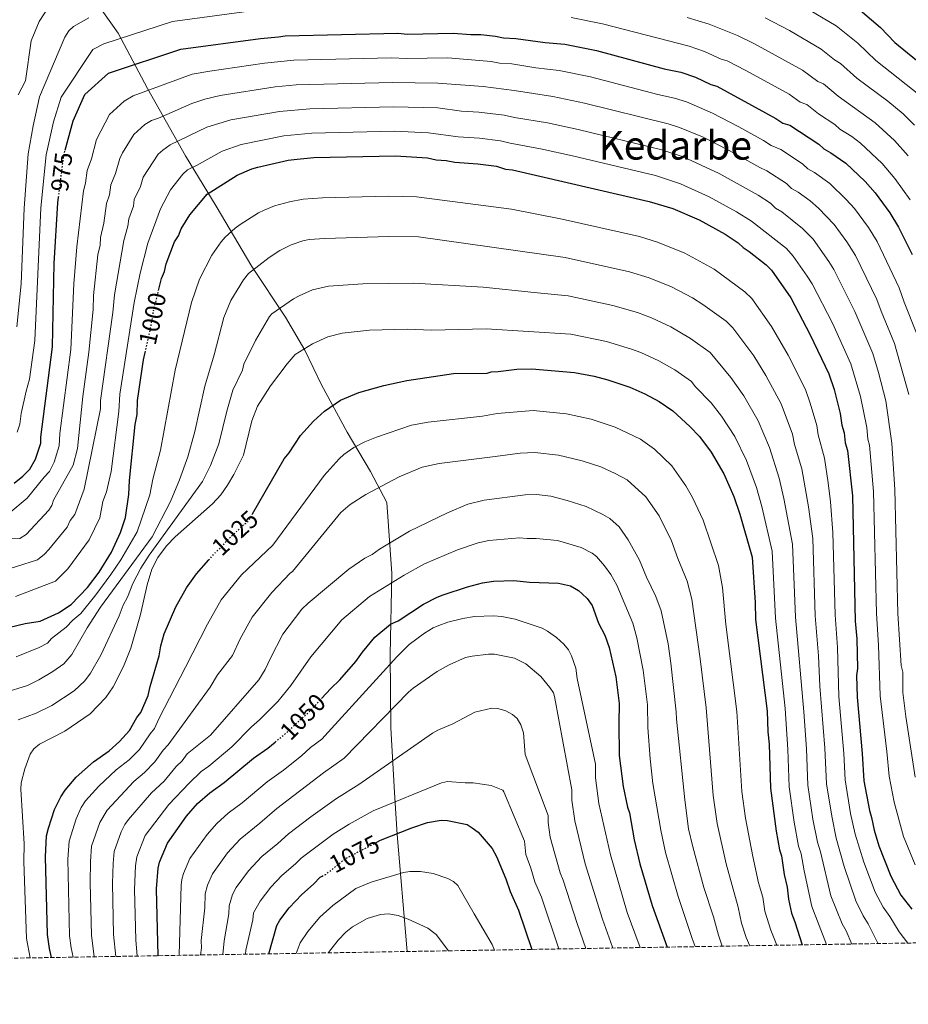
# Model space of a CAD drawing. Units: metres. Extents: x 613695 to 617129, y 4764078 to 4766448.
# Drawn here: x 614840 to 615199, y 4764078 to 4764475 of the extents above; entities that cross this region are included whole.
import ezdxf
from ezdxf.enums import TextEntityAlignment as Align

# ---------------------------------------------------------------- set-up
doc = ezdxf.new("R2010")
doc.units = ezdxf.units.M
doc.header["$MEASUREMENT"] = 0
doc.linetypes.add('DGN Style 3', pattern=[2.435891, 1.739922, -0.695969])
doc.linetypes.add('DGN Style 5', pattern=[1.217945, 0.521977, -0.695969])
for name, color, linetype, lineweight in [('Cota de curva de nivel directora', 7, 'Continuous', 0), ('Curva de nivel directora', 30, 'Continuous', 30), ('Curva de nivel directora no vista', 30, 'DGN Style 5', 30), ('Curva de nivel intermedia', 30, 'Continuous', 0), ('Límite de municipio', 7, 'Continuous', 0), ('Texto de Área (paraje) menor', 7, 'Continuous', 0), ('Zona arbolada', 92, 'DGN Style 3', 0)]:
    doc.layers.add(name, color=color, linetype=linetype, lineweight=lineweight)
doc.styles.add('Style-Arial', font='arial.ttf')

msp = doc.modelspace()

# ---------------------------------------------------------------- linework, layer by layer
at = {"layer": 'Curva de nivel directora', "color": 30, "linetype": 'Continuous', "lineweight": 30, "flags": 128}
for points, elevation in [([(615175.81, 4764482.13), (615187.6, 4764472.04), (615193.44, 4764465.97), (615210.92, 4764451.7)], 950), ([(614858.45, 4764422.54), (614861.71, 4764434.38), (614866.37, 4764444.98), (614875.97, 4764453.59), (614905.13, 4764463.36), (614937.22, 4764467.59), (614944.53, 4764468.22), (614947.31, 4764468.68), (614992.71, 4764469.71), (614996.7, 4764469.41), (615015.03, 4764469.82), (615022.21, 4764469.19), (615026.2, 4764469.28), (615032.19, 4764468.62), (615035.39, 4764467.9), (615040.39, 4764467.64), (615052.26, 4764465.93), (615060.16, 4764465.27), (615072.97, 4764462.78), (615100.24, 4764455.43), (615107.04, 4764453.99), (615112.98, 4764451.97), (615119.11, 4764449.09), (615121.52, 4764448.34), (615145.33, 4764435.34), (615148.16, 4764433.41), (615150.97, 4764432.68), (615162.7, 4764424.98), (615164.74, 4764423.03), (615167.56, 4764421.5), (615173.64, 4764417.25), (615181.38, 4764409.86), (615185.5, 4764405.26), (615191.43, 4764397.25), (615194.95, 4764391.44), (615200.38, 4764380.4)], 975), ([(614896.15, 4764365.91), (614897.33, 4764370.7), (614898.47, 4764373.51), (614899.19, 4764376.72), (614902.57, 4764385.56), (614904.11, 4764387.99), (614905.25, 4764390.81), (614908.7, 4764396.46), (614915.79, 4764404.84), (614927.87, 4764412.44), (614933.79, 4764414.97), (614936.19, 4764415.66), (614948.45, 4764418.49), (614952.03, 4764418.97), (614958.79, 4764419.52), (614991.85, 4764420.28), (615004.71, 4764419.47), (615008.22, 4764418.66), (615012.21, 4764418.35), (615015.82, 4764417.64), (615025, 4764417.05), (615032.59, 4764416.03), (615036.2, 4764414.91), (615039, 4764414.58), (615094.28, 4764401.89), (615103.84, 4764398.97), (615114.38, 4764394.38), (615124.87, 4764388.64), (615130.13, 4764385.18), (615132.17, 4764383.23), (615134.6, 4764381.69), (615141.43, 4764376.27), (615143.65, 4764374.09), (615151.36, 4764362.95), (615159.28, 4764347.98), (615166.81, 4764332.22), (615168.95, 4764325.89), (615171.31, 4764316.33), (615172.06, 4764311.61), (615172.93, 4764308.44), (615173.42, 4764304.47), (615174.29, 4764301.3), (615176.3, 4764283.02), (615177.45, 4764232.43), (615178.02, 4764225.27), (615178.29, 4764213.32), (615177.95, 4764210.53), (615178.15, 4764201.76), (615180.26, 4764179.1), (615180.92, 4764167.95), (615183.18, 4764156.05), (615184.04, 4764153.28), (615185.06, 4764148.06), (615186.98, 4764141.77), (615191.76, 4764129.54), (615195.86, 4764121.83), (615200.3, 4764116.16)], 1000), ([(614837.8, 4764288.21), (614841.31, 4764290.91), (614844.1, 4764293.77), (614846.39, 4764297.8), (614848.64, 4764304.23), (614848.53, 4764306.72), (614853.29, 4764343.22), (614853.93, 4764376.82), (614855.47, 4764401.35), (614855.74, 4764403.51)], 975), ([(614826.9, 4764227.84), (614842.33, 4764231.56), (614848.28, 4764232.49), (614855.78, 4764235.85), (614860.88, 4764239.16), (614867.5, 4764246.08), (614872.14, 4764252.17), (614877.14, 4764260.25), (614880.74, 4764268.2), (614882.71, 4764274.33), (614884.15, 4764283.6), (614884.35, 4764289.2), (614886.72, 4764311.88), (614887.43, 4764315.88), (614887.58, 4764321.55), (614890.11, 4764337.86), (614890.78, 4764340.94)], 1000), ([(614934, 4764275.73), (614946.84, 4764298), (614948.88, 4764300.44), (614953.5, 4764307.42), (614958.75, 4764313.22), (614963.14, 4764317.21), (614969.63, 4764321.69), (614977.01, 4764324.7), (614987.11, 4764327.62), (614996.33, 4764329.62), (615015.19, 4764332.43), (615028.81, 4764332.54), (615030.45, 4764333.13), (615033.26, 4764333.2), (615040.81, 4764334.17), (615046.78, 4764334.3), (615064.04, 4764332.8), (615071.96, 4764331.29), (615077.57, 4764329.82), (615086.4, 4764326.84), (615092.44, 4764324.18), (615098.28, 4764321.09), (615103.79, 4764317.4), (615110.67, 4764311.05), (615114.54, 4764307), (615119.29, 4764300.66), (615124.34, 4764291.95), (615128.36, 4764282.75), (615130.79, 4764275.64), (615135.79, 4764258.22), (615137, 4764239.92), (615137.16, 4764233.15), (615141.92, 4764196.1), (615142.18, 4764187.83), (615142.69, 4764182.86), (615143.22, 4764165.04), (615145.49, 4764147.66), (615146.85, 4764140.12), (615147.7, 4764137.77), (615148.67, 4764130.2), (615149.99, 4764125.05), (615150.49, 4764120.28), (615151.75, 4764114.64), (615153.09, 4764111.17), (615156.06, 4764101.82)], 1025), ([(614852.95, 4764096.7), (614852.07, 4764100.32), (614851.23, 4764105.97), (614850.42, 4764137.34), (614850.88, 4764145.81), (614851.63, 4764148.94), (614854.14, 4764156.47), (614856.67, 4764161.58), (614858.42, 4764164.27), (614862.8, 4764169.47), (614869.88, 4764175.64), (614876.15, 4764180.17), (614880.41, 4764183.82), (614884.33, 4764188.33), (614887.4, 4764193.58), (614888.92, 4764195.56), (614891.98, 4764202.45), (614892.69, 4764206.05), (614896.39, 4764218.49), (614897.1, 4764222.49), (614898.45, 4764227.32), (614903.12, 4764238.17), (614907.45, 4764245.97), (614911.47, 4764251.54), (614916.39, 4764257.14)], 1025), ([(614961.87, 4764201.2), (614965.64, 4764205.32), (614969.33, 4764208.76), (614975.81, 4764216.2), (614978.45, 4764219.96), (614983.49, 4764226.05), (614989.77, 4764231.27), (614992.89, 4764232.63), (615003.12, 4764239.25), (615008.63, 4764242.17), (615010.98, 4764243.04), (615020.9, 4764246.33), (615026.89, 4764247.86), (615031.3, 4764248.56), (615039.56, 4764248.85), (615045.95, 4764248.2), (615057.61, 4764247.85), (615062.49, 4764246.69), (615065.64, 4764244.83), (615067.18, 4764243.51), (615069.22, 4764241.56), (615071.27, 4764238.82), (615073.83, 4764231.7), (615076.27, 4764226.74), (615078.04, 4764221.84), (615080.7, 4764209.94), (615082.14, 4764199.22), (615081.92, 4764191.24), (615082.17, 4764178.27), (615083.7, 4764165.78), (615085.48, 4764157.45), (615086.33, 4764155.08), (615088.21, 4764144.21), (615090.46, 4764134.48), (615095.39, 4764117.69), (615101.44, 4764100.9)], 1050), ([(614895.97, 4764097.43), (614895.35, 4764124.42), (614895.96, 4764132.8), (614896.44, 4764135.25), (614899.71, 4764142.85), (614907.43, 4764153.78), (614911.86, 4764158.85), (614916.78, 4764163.16), (614922.67, 4764167.28), (614934.4, 4764177.11), (614940.28, 4764181.23), (614943.27, 4764183.67)], 1050), ([(614983.96, 4764143.07), (614985.76, 4764144.01), (614998.4, 4764149.08), (615004.71, 4764151.21), (615010.28, 4764152.14), (615012.78, 4764151.96), (615020.68, 4764150.39), (615022.81, 4764149.07), (615025.14, 4764147.3), (615030.87, 4764140.66), (615032.54, 4764137.5), (615036.33, 4764128.43), (615038.03, 4764123.3), (615041.4, 4764115.79), (615046.81, 4764099.97)], 1075), ([(614940.61, 4764098.18), (614943.91, 4764109.58), (614945.08, 4764111.78), (614948.85, 4764116.79), (614953.98, 4764122.16), (614958.67, 4764126.26), (614961.39, 4764129.11), (614962.19, 4764129.52)], 1075)]:
    msp.add_lwpolyline(points, dxfattribs=dict(at, elevation=elevation))
at = {"layer": 'Curva de nivel directora no vista', "color": 30, "linetype": 'DGN Style 5', "lineweight": 30, "flags": 128}
for points, elevation in [([(614855.74, 4764403.51), (614857.83, 4764420.29), (614858.45, 4764422.54)], 975), ([(614890.78, 4764340.94), (614893.72, 4764354.68), (614894.05, 4764357.47), (614896.15, 4764365.91)], 1000), ([(614916.39, 4764257.14), (614918.96, 4764260.05), (614922.08, 4764262.91), (614923.59, 4764264.9), (614930.65, 4764271.48), (614932.18, 4764272.56), (614934, 4764275.73)], 1025), ([(614943.27, 4764183.67), (614948.82, 4764188.21), (614952.39, 4764191.87), (614957.05, 4764195.93), (614961.87, 4764201.2)], 1050), ([(614962.19, 4764129.52), (614963.62, 4764130.25), (614971.67, 4764136.7), (614983.96, 4764143.07)], 1075)]:
    msp.add_lwpolyline(points, dxfattribs=dict(at, elevation=elevation))
at = {"layer": 'Curva de nivel intermedia', "color": 30, "linetype": 'Continuous', "lineweight": 0, "flags": 128}
for points, elevation in [([(614950.83, 4764503.83), (614942.63, 4764503.23), (614898.89, 4764497.64), (614862.73, 4764486.76), (614851.96, 4764480.63), (614847.95, 4764474.47), (614844.72, 4764466.61), (614842.41, 4764450.53), (614839.5, 4764444.86)], 960), ([(614935.7, 4764479.03), (614901.78, 4764474.42)], 970), ([(615203.82, 4764444.47), (615185.78, 4764458.76), (615178.44, 4764465.73), (615169.72, 4764472.77), (615156.27, 4764480.69)], 955), ([(614867.93, 4764475.97), (614861.78, 4764472.42), (614859.96, 4764470.68), (614858.32, 4764468.17), (614848.04, 4764444.13), (614845.53, 4764432.33), (614843.54, 4764421.09)], 965), ([(615199.57, 4764402.56), (615193.47, 4764411.1), (615188.25, 4764417.16), (615179.53, 4764425.41), (615175.99, 4764428.06), (615171.25, 4764430.98), (615169.24, 4764432.86), (615162.66, 4764437.24), (615157.84, 4764440.94), (615155.21, 4764441.85), (615150.74, 4764445.1), (615133.29, 4764454.68), (615125.73, 4764458.55), (615123.34, 4764459.33), (615116.57, 4764462.35), (615110.32, 4764464.48), (615075.36, 4764473.58), (615062.68, 4764476.14)], 970), ([(615198.86, 4764420.25), (615193.22, 4764426.51), (615185.43, 4764433.58), (615170.47, 4764444.35), (615164.56, 4764449.31), (615162.26, 4764450.3), (615156.16, 4764454.87), (615136.69, 4764465.51), (615129.94, 4764468.76), (615118.51, 4764473.38), (615109.54, 4764476.13)], 965), ([(615201.35, 4764432.66), (615196.73, 4764437.23), (615190.58, 4764442.34), (615178.12, 4764451.55), (615171.5, 4764457.53), (615169.01, 4764458.96), (615163.67, 4764463.27), (615150.88, 4764470.81), (615141, 4764475.93)], 960), ([(614901.78, 4764474.42), (614873.99, 4764465.42), (614869.54, 4764463.13), (614856.78, 4764443.91), (614853.74, 4764433.96), (614850.69, 4764420.69), (614848.57, 4764399.22), (614846.1, 4764345.71), (614844.06, 4764330.12), (614842.63, 4764325.33), (614840.61, 4764316.26), (614840.11, 4764311.91), (614839.03, 4764308.68)], 970), ([(615202.14, 4764348.64), (615197.12, 4764361.14), (615195.19, 4764366.98), (615186.23, 4764385.74), (615182.73, 4764391.39), (615177.13, 4764399.03), (615173.83, 4764402.7), (615167.19, 4764409.06), (615160.97, 4764413.54), (615158.22, 4764415.07), (615156.19, 4764417.02), (615147.42, 4764422.77), (615143.5, 4764424.46), (615140.45, 4764426.43), (615130.36, 4764431.94), (615119.74, 4764437.51), (615109.24, 4764442.01), (615104.49, 4764443.57), (615097.74, 4764445.02), (615070.56, 4764452.13), (615057.88, 4764454.69), (615048.51, 4764455.76), (615038.83, 4764457.32), (615033.81, 4764457.66), (615030.43, 4764458.34), (615012.96, 4764459.75), (614996.23, 4764459.55), (614990.2, 4764459.77), (614950.75, 4764458.82), (614938.96, 4764457.65), (614916.81, 4764454.46)], 980), ([(614916.81, 4764454.46), (614909.68, 4764453.17), (614885.83, 4764444.48), (614882.2, 4764442.29), (614876.25, 4764436.95), (614871.11, 4764426.79), (614868.99, 4764419.11), (614867.31, 4764414.39), (614866.66, 4764409.16), (614865.88, 4764406.13), (614863.11, 4764383.58), (614861.96, 4764368.56), (614860.66, 4764342.15), (614856.26, 4764308.18), (614855.99, 4764303.21), (614854.04, 4764296.58), (614852.15, 4764292.85), (614849.92, 4764290.57), (614843.12, 4764282.08), (614835.67, 4764275.95)], 980), ([(615199.06, 4764323.88), (615193.31, 4764344.54), (615187.84, 4764357.5), (615186.21, 4764362.23), (615177.51, 4764380.04), (615174.02, 4764385.52), (615168.92, 4764392.54), (615162.56, 4764399.14), (615159.22, 4764402.04), (615154.38, 4764405.58), (615151.71, 4764407.11), (615149.67, 4764409.06), (615141.78, 4764414.24), (615138.85, 4764415.5), (615126.56, 4764422.44), (615115.76, 4764427.87), (615106.46, 4764431.65), (615101.94, 4764433.15), (615068.15, 4764441.48), (615055.35, 4764444.15), (615039.74, 4764446.65), (615027.21, 4764448.22), (615008.9, 4764449.64), (614990.61, 4764449.9), (614951.69, 4764448.91), (614943.21, 4764448.08), (614921.05, 4764444.59), (614914.77, 4764443.07), (614909.53, 4764441.42), (614896.16, 4764435.52), (614893.32, 4764434.57), (614890.6, 4764432.93), (614886.14, 4764428.92), (614881.57, 4764421.47), (614880.51, 4764419.21), (614878.8, 4764413.08), (614876.8, 4764408.5), (614876.31, 4764404.57), (614875.05, 4764400.99), (614873.99, 4764393.07), (614872.69, 4764387.26), (614872.5, 4764384.26)], 985), ([(615201.69, 4764169.44), (615197.88, 4764193.99), (615196.67, 4764203.65), (615196.65, 4764211.83), (615196.03, 4764214.61), (615194.6, 4764235.53), (615193.45, 4764285.55), (615192.23, 4764304.26), (615189.81, 4764321.37), (615186.85, 4764332.78), (615184.47, 4764340.43), (615177.23, 4764357.48), (615168.8, 4764374.34), (615166.77, 4764377.61), (615160.39, 4764386.56), (615156.16, 4764390.98), (615147.78, 4764397.61), (615145.2, 4764399.15), (615143.16, 4764401.1), (615138.23, 4764404.33), (615122.5, 4764413.09), (615107.91, 4764419.82), (615099.39, 4764422.73), (615065.53, 4764430.89), (615053.15, 4764433.55), (615039.86, 4764435.72), (615035.62, 4764436.69), (615025.46, 4764437.93), (615018.38, 4764438.26), (615008.83, 4764439.61), (614991.02, 4764440.03), (614957.19, 4764439.25), (614944.91, 4764438.21), (614925.3, 4764434.72), (614915.64, 4764431.76), (614900.81, 4764424.66), (614897.85, 4764422.59), (614896.02, 4764420.89), (614889.91, 4764411.63), (614888.89, 4764407.92), (614886.28, 4764402.6), (614885.95, 4764399.98), (614884.1, 4764394.85), (614883.73, 4764391.88), (614882.12, 4764386.14), (614878.32, 4764364.22), (614877.68, 4764357.09), (614872.73, 4764321.57), (614872.64, 4764318.17), (614866.05, 4764285.79), (614862.27, 4764275.51), (614860.43, 4764273.06)], 990), ([(614838.33, 4764242.37), (614854.46, 4764248.56), (614859.54, 4764253.55), (614868.17, 4764265.29), (614872.4, 4764274.2), (614873.69, 4764280.71), (614875.1, 4764284.69), (614876.97, 4764292.91), (614880.04, 4764317.02), (614880.51, 4764324.04), (614886.32, 4764361.1), (614888.72, 4764372.92), (614891.84, 4764384.99), (614896.94, 4764398.89), (614901, 4764406.49), (614905.91, 4764412.86), (614907.83, 4764414.59), (614911.42, 4764416.29), (614921.75, 4764422.1), (614929.54, 4764424.84), (614946.7, 4764428.35), (614957.99, 4764429.39), (614991.44, 4764430.15), (615005.11, 4764429.5), (615017.1, 4764427.95), (615025.73, 4764427.44), (615034.15, 4764426.35), (615038.03, 4764425.32), (615050.95, 4764422.95), (615063.23, 4764420.22), (615096.84, 4764412.31), (615106.9, 4764408.99), (615118.44, 4764403.74), (615129.53, 4764397.6), (615135.55, 4764393.85), (615149.72, 4764382.79), (615152.33, 4764379.76), (615158.08, 4764371.75), (615160.08, 4764368.64), (615168.25, 4764352.73), (615175.64, 4764336.32), (615179.53, 4764323.1), (615182.12, 4764310.65), (615182.55, 4764305.97), (615183.25, 4764303.43), (615184.85, 4764284.73), (615185.99, 4764235.53), (615186.82, 4764222.81), (615187.45, 4764202.33), (615190.21, 4764179.84), (615191.1, 4764169.86), (615193.12, 4764159.43), (615196.93, 4764145.5), (615201.63, 4764134.12)], 995), ([(614843.54, 4764421.09), (614841.83, 4764399.15), (614840.65, 4764368.57), (614838.96, 4764351.21)], 965), ([(614838.66, 4764218.04), (614847.9, 4764221.82), (614851.34, 4764223.56), (614852.93, 4764225.49), (614858.84, 4764230.04), (614861.52, 4764232.8), (614864.76, 4764235.5), (614870.86, 4764243.11), (614876.81, 4764251.24), (614880.84, 4764257.26), (614887.49, 4764268.54), (614892.58, 4764283.41), (614893.87, 4764289.75), (614896.95, 4764301.46), (614902.81, 4764333.81), (614909.46, 4764361.09), (614912.71, 4764370.49), (614917.62, 4764380.1), (614921.36, 4764385.55), (614923.05, 4764387.38), (614927.05, 4764391.09), (614929.09, 4764392.54), (614936.51, 4764397.25), (614938.75, 4764398.35), (614942.93, 4764400.02), (614948.96, 4764401.68), (614954.45, 4764402.73), (614962.28, 4764403.26), (614988.94, 4764403.93), (615000.24, 4764403.67), (615038.58, 4764398.67), (615059.15, 4764394.74), (615090.3, 4764387.65), (615097.64, 4764385.45), (615108.61, 4764380.96), (615120.53, 4764374.46), (615132.9, 4764365.33), (615135.63, 4764362.68), (615143.62, 4764351.43), (615150.33, 4764339.79), (615157.3, 4764325.9), (615159.26, 4764320.41), (615161.92, 4764311.45), (615162.52, 4764307.68), (615164.97, 4764298.21), (615166.46, 4764288.22), (615167.47, 4764280.58), (615168.42, 4764268.17), (615169.34, 4764235.05), (615170.27, 4764221.87), (615170.83, 4764202.11), (615172.76, 4764179.06), (615173.3, 4764168.36), (615175.58, 4764154.87), (615177.42, 4764146.47), (615180.89, 4764135.25), (615185.53, 4764123.14), (615188.74, 4764117.07), (615191.46, 4764113.25), (615195.19, 4764107.07), (615198.64, 4764102.54)], 1005), ([(614833.64, 4764203.57), (614843.14, 4764206.48), (614847.77, 4764208.77), (614853.47, 4764212.09), (614857.88, 4764215.18), (614861.07, 4764219.06), (614867.26, 4764229.76), (614872.74, 4764238.12), (614893.48, 4764266.5), (614900.92, 4764280.72), (614904.61, 4764289.47), (614907.98, 4764298.81), (614910.74, 4764309.04), (614914.8, 4764327.36), (614918.55, 4764340), (614922.46, 4764355.01), (614925.34, 4764361.93), (614930.45, 4764370.16), (614932.39, 4764372.74), (614940.83, 4764379.29), (614945.14, 4764382.06), (614949.68, 4764384.39), (614954.42, 4764386.01), (614956.87, 4764386.49), (614963.28, 4764386.94), (614989.11, 4764387.66), (615001.15, 4764387.53), (615060.3, 4764379.26), (615086.32, 4764373.4), (615094.28, 4764370.99), (615103.19, 4764367.36), (615111.75, 4764362.95), (615115.94, 4764360.31), (615125.28, 4764353.58), (615128.06, 4764350.87), (615136.49, 4764339.54), (615141.38, 4764331.59), (615147.55, 4764320.18), (615152.12, 4764307.92), (615152.97, 4764303.75), (615155.92, 4764293.88), (615158.57, 4764278.66), (615160.26, 4764265.82), (615161.29, 4764234.58), (615162.64, 4764218.48), (615163.19, 4764206.17), (615165.13, 4764181.25), (615165.84, 4764166.79), (615167.97, 4764153.69), (615169.78, 4764144.88), (615172.99, 4764133.38), (615177.7, 4764119.55), (615180.58, 4764113.52), (615182.62, 4764110.35), (615186.61, 4764102.51), (615186.72, 4764102.33)], 1010), ([(614872.5, 4764384.26), (614871.66, 4764380.36), (614869.88, 4764363.92), (614869.66, 4764358.3), (614868.02, 4764341.07), (614865.51, 4764323.07), (614863.34, 4764302.2), (614861.68, 4764295.36), (614853.69, 4764281.27), (614853.03, 4764279.17), (614851.84, 4764277.28), (614842.66, 4764267.47), (614840.14, 4764265.81), (614805.25, 4764264.91)], 985), ([(614839.47, 4764192.61), (614846.72, 4764195.31), (614853.03, 4764198.44), (614862.02, 4764204.29), (614866.38, 4764208.4), (614868.63, 4764211.51), (614872.81, 4764218.79), (614880.2, 4764234.67), (614881.77, 4764238.86), (614883.52, 4764242.1), (614885.8, 4764247.69), (614888.99, 4764253.88), (614892.33, 4764259.15), (614913.8, 4764288.82), (614917.09, 4764295.31), (614920.44, 4764303.97), (614923.65, 4764317.25), (614926.13, 4764325.67), (614929.96, 4764333.71), (614930.59, 4764336.13), (614935.25, 4764345.67), (614940.91, 4764355.36), (614941.87, 4764356.44), (614950.63, 4764362.49), (614952.87, 4764363.72), (614958.29, 4764366.18), (614964.8, 4764367.68), (614978.54, 4764368.59), (614999.02, 4764368.9), (615027.16, 4764367.24), (615047.85, 4764365.14), (615061.46, 4764363.78), (615079.53, 4764359.85), (615089.5, 4764357), (615095.21, 4764354.89), (615103, 4764351.26), (615110.96, 4764346.55), (615118.85, 4764340.95), (615127.23, 4764330.85), (615132.44, 4764323.39), (615138.3, 4764313.28), (615142.82, 4764302.59), (615146.73, 4764290.17), (615148.63, 4764281.93), (615152.06, 4764263.49), (615153.25, 4764234.1), (615156.61, 4764195.87), (615157.69, 4764180.95), (615158.3, 4764166.2), (615160.37, 4764152.52), (615162.14, 4764143.3), (615163.41, 4764139.37), (615167.6, 4764121.55), (615172.17, 4764110.36), (615173.79, 4764107.44), (615176.06, 4764102.15)], 1015), ([(614844.23, 4764096.56), (614842.75, 4764104.38), (614841.69, 4764135.39), (614841.88, 4764142.62), (614840.48, 4764164.7), (614840.6, 4764167.18), (614842.09, 4764172.81), (614844.34, 4764178.84), (614845.73, 4764180.91), (614848.03, 4764182.85), (614858.28, 4764188.12), (614868.52, 4764195.06), (614874.88, 4764201.62), (614877.79, 4764205.9), (614882.03, 4764214.2), (614884.91, 4764221.61), (614888.78, 4764235.15), (614891.5, 4764247.16), (614893.45, 4764253.48), (614895.79, 4764258.09), (614899.34, 4764262.89), (614902.81, 4764266.47), (614917.97, 4764279.76), (614921.3, 4764283.47), (614924.02, 4764287.31), (614926.52, 4764291.64), (614930.36, 4764299.46), (614933.72, 4764313.29), (614936.04, 4764319.19), (614941.37, 4764327.42), (614948.04, 4764336.32), (614951.34, 4764340.13), (614958.32, 4764344.33), (614964.54, 4764347.16), (614970.24, 4764348.69), (614981.31, 4764349.9), (614996.45, 4764350.28), (615006.32, 4764349.91), (615028.42, 4764350.41), (615062.61, 4764348.3), (615076.95, 4764345.27), (615087.1, 4764342.23), (615090.81, 4764340.86), (615098.15, 4764337.5), (615104.65, 4764333.91), (615111.32, 4764329.17), (615112.82, 4764327.17), (615119.28, 4764320.55), (615123.49, 4764315.2), (615128.79, 4764306.97), (615133.54, 4764297.28), (615137.55, 4764286.46), (615139.71, 4764278.78), (615143.95, 4764260.68), (615145.2, 4764233.62), (615149.17, 4764197.24), (615150.24, 4764180.66), (615150.76, 4764165.62), (615152.76, 4764151.34), (615154.5, 4764141.71), (615155.56, 4764138.57), (615156.74, 4764131.68), (615159.95, 4764117.28), (615165.78, 4764101.98)], 1020), ([(614861.61, 4764096.85), (614860.83, 4764100.56), (614860.16, 4764105.52), (614859.53, 4764136.43), (614859.99, 4764143.7), (614862.8, 4764152.68), (614864.93, 4764157.2), (614866.68, 4764159.99), (614871.98, 4764165.89), (614879.01, 4764172.44), (614884.3, 4764176.52), (614888.4, 4764180.66), (614892.67, 4764186.96), (614894.49, 4764189.08), (614896.24, 4764193.02), (614906.96, 4764213.9), (614915.84, 4764231.3), (614921.39, 4764241.06), (614929.59, 4764251.09), (614942.31, 4764263.12), (614963.02, 4764291.29), (614969.01, 4764298), (614970.88, 4764299.72), (614974.99, 4764302.58), (614979.47, 4764304.86), (614984.16, 4764306.76), (614998.26, 4764311.5), (615004.94, 4764312.77), (615026.93, 4764315.22), (615032.8, 4764316.28), (615047.44, 4764317.41), (615060.85, 4764316.15), (615070.76, 4764314.01), (615080.55, 4764310.8), (615090.7, 4764305.91), (615096.34, 4764301.9), (615103.44, 4764295.14), (615109.08, 4764287.07), (615111.78, 4764282.33), (615115.99, 4764273.19), (615122.28, 4764254.93), (615123.88, 4764246.05), (615125.14, 4764231.06), (615129.67, 4764196.01), (615131.65, 4764163.75), (615133.07, 4764152.96), (615136.05, 4764137.41), (615138.41, 4764126.86), (615140.06, 4764121.06), (615140.88, 4764115.43), (615143.32, 4764107.79), (615145.76, 4764101.64)], 1030), ([(614870.19, 4764096.99), (614869.05, 4764105.77), (614868.53, 4764126.84), (614868.64, 4764135.52), (614869.1, 4764141.59), (614872.4, 4764151.21), (614875.33, 4764156.13), (614886.11, 4764167.78), (614890.5, 4764171.31), (614894.65, 4764175.7), (614897.94, 4764180.35), (614900.07, 4764182.6), (614916.9, 4764205.75), (614919.9, 4764210.77), (614925.92, 4764218.54), (614929.08, 4764225.35), (614933.86, 4764234.12), (614941.81, 4764244.06), (614949.25, 4764251.89), (614950.26, 4764252.49), (614969.74, 4764276.27), (614973.48, 4764279.53), (614979.82, 4764283.62), (614993.33, 4764290.69), (615002.59, 4764294.54), (615009.44, 4764296.08), (615031.01, 4764298.74), (615042.13, 4764300.21), (615048.1, 4764300.51), (615057.65, 4764299.5), (615067.11, 4764297.22), (615074.7, 4764294.76), (615080.48, 4764292.08), (615085.28, 4764289.45), (615092.89, 4764282.68), (615098.21, 4764274.93), (615103.27, 4764264.84), (615105.81, 4764257.78), (615109.63, 4764248.64), (615111.48, 4764241.35), (615114.86, 4764217.26), (615117.21, 4764197.53), (615120.12, 4764162.13), (615121.62, 4764150.8), (615125.27, 4764134.54), (615130.13, 4764117.07), (615131.5, 4764110.63), (615133.41, 4764104.72), (615134.91, 4764101.46)], 1035), ([(614878.89, 4764097.14), (614877.95, 4764106.03), (614877.52, 4764126.53), (614877.74, 4764134.61), (614878.22, 4764139.47), (614881.05, 4764147.43), (614882.5, 4764150.34), (614883.98, 4764152.35), (614893.22, 4764163.11), (614898.43, 4764167.88), (614903.2, 4764173.73), (614905.64, 4764176.12), (614907.74, 4764178.95), (614917.08, 4764186.46), (614936.6, 4764208.73), (614939.22, 4764212.94), (614941.27, 4764217.56), (614946.34, 4764227.18), (614954.01, 4764237.32), (614956.52, 4764239.67), (614972.94, 4764253.49), (614979.41, 4764257.82), (614982.37, 4764259.38), (614985.31, 4764261.54), (614997.48, 4764268.72), (615012.77, 4764276.22), (615021.06, 4764279.69), (615027.6, 4764281.34), (615044.09, 4764283.4), (615048.76, 4764283.61), (615054.46, 4764282.85), (615061.07, 4764281.21), (615068.85, 4764278.72), (615075.55, 4764275.56), (615078.28, 4764273.83), (615082.07, 4764270.51), (615085.79, 4764265.31), (615090.32, 4764257.06), (615093.16, 4764250.26), (615096.98, 4764242.35), (615099.07, 4764236.66), (615101.85, 4764223.26), (615102.92, 4764215.51), (615105.16, 4764195.83), (615105.23, 4764192.85), (615108.62, 4764160.32), (615110.17, 4764148.64), (615111.86, 4764141.33), (615116.34, 4764124.95), (615120.2, 4764113.09), (615122.16, 4764105.66), (615123.74, 4764101.27)], 1040), ([(614860.43, 4764273.06), (614859.19, 4764270.33), (614851.82, 4764261.33), (614850.13, 4764259.5), (614847.3, 4764257.19), (614830.1, 4764251.84)], 990), ([(614887.51, 4764097.29), (614886.96, 4764103.78), (614886.44, 4764124.22), (614886.85, 4764133.71), (614887.33, 4764137.36), (614890.69, 4764145.95), (614900.33, 4764158.45), (614908.47, 4764167.11), (614913.29, 4764171.77), (614916.36, 4764173.92), (614925.74, 4764181.79), (614933.71, 4764189.78), (614936.92, 4764192.63), (614944.31, 4764200.07), (614949.48, 4764206.5), (614957.65, 4764218.1), (614970.1, 4764232.96), (614981.35, 4764242.38), (614995.29, 4764251.03), (615003.49, 4764255.55), (615016.83, 4764261.27), (615025.19, 4764264.08), (615029.45, 4764264.95), (615041.83, 4764266.13), (615045.02, 4764265.8), (615048.61, 4764265.87), (615057.25, 4764265.05), (615066.79, 4764262.14), (615071.19, 4764259.88), (615072.9, 4764258.5), (615076.22, 4764254.76), (615078.71, 4764251.24), (615081.22, 4764246.92), (615087.67, 4764231.7), (615089.29, 4764225.67), (615091.81, 4764212.72), (615093.49, 4764198.66), (615093.73, 4764189.55), (615094.63, 4764176.86), (615095.76, 4764166.88), (615098.89, 4764148.16), (615100.84, 4764139.1), (615105.87, 4764121.32), (615111.54, 4764104.36), (615112.84, 4764101.09)], 1045), ([(614904.47, 4764097.57), (614904.46, 4764097.79), (614905.3, 4764125.94), (614905.55, 4764128.15), (614906.24, 4764130.55), (614908.79, 4764136.63), (614915.72, 4764146.38), (614919.6, 4764150.8), (614924.22, 4764154.96), (614929.87, 4764159.08), (614940.03, 4764167.63), (614946.56, 4764172.33), (614953.83, 4764178.14), (614957.54, 4764181.49), (614961.99, 4764184.79), (614964.66, 4764187.59), (614992.27, 4764218.08), (614997.32, 4764223), (615003.49, 4764227.63), (615007.03, 4764229.8), (615009.35, 4764230.73), (615012.96, 4764232.03), (615018.96, 4764233.56), (615023.76, 4764234.35), (615031.43, 4764234.54), (615034.72, 4764234.32), (615040.16, 4764233.21), (615050.97, 4764229.61), (615053.18, 4764228.44), (615056.74, 4764225.85), (615059.78, 4764223.23), (615061.63, 4764220.88), (615062.88, 4764218.52), (615064.55, 4764213.45), (615065.18, 4764209.31), (615072.49, 4764174.8), (615072.6, 4764169.27), (615073.95, 4764158.86), (615078.6, 4764138.15), (615085.4, 4764114.94), (615090.54, 4764100.71)], 1055), ([(614913.1, 4764097.72), (614913.43, 4764100.63), (614913.36, 4764103.63), (614914.81, 4764116.75), (614914.99, 4764122.47), (614915.92, 4764125.88), (614917.86, 4764130.42), (614924, 4764138.99), (614929.12, 4764144.52), (614937.07, 4764150.87), (614943.9, 4764156.83), (614962.77, 4764171.18), (614971.1, 4764177.16), (614997.1, 4764203.76), (614998.97, 4764205.4), (615008.56, 4764212.09), (615013.41, 4764214.84), (615020.09, 4764217.73), (615022.77, 4764218.39), (615029.32, 4764219.14), (615031.83, 4764219.14), (615039.82, 4764217.58), (615044.39, 4764215.17), (615050.45, 4764210.06), (615054.14, 4764205.66), (615055.54, 4764203.54), (615056.01, 4764202.11), (615062.95, 4764164.41), (615063.03, 4764160.27), (615064.16, 4764151.84), (615068.43, 4764134.53), (615075.41, 4764112.2), (615079.41, 4764100.82), (615079.52, 4764100.53)], 1060), ([(614922.12, 4764097.87), (614922.58, 4764103.38), (614924.51, 4764114.36), (614924.63, 4764117.51), (614926.02, 4764122.08), (614927.51, 4764125.02), (614932.42, 4764131.67), (614937.88, 4764137.5), (614944.27, 4764142.67), (614948.57, 4764146.64), (614957.58, 4764153.44), (614967.95, 4764160.84), (614976.97, 4764166.5), (615006.68, 4764187.2), (615008.85, 4764188.42), (615014.96, 4764190.98), (615023.82, 4764195.67), (615030.66, 4764197.32), (615033.15, 4764197.19), (615036.36, 4764196.25), (615039.09, 4764194.82), (615040.94, 4764193.15), (615042.41, 4764190.57), (615043.44, 4764187.45), (615044.17, 4764178.69), (615053.4, 4764154.03), (615053.45, 4764151.26), (615054.27, 4764145.29), (615058.25, 4764130.91), (615059.55, 4764127.95), (615065.11, 4764110.4), (615068.59, 4764100.34)], 1065), ([(614931.18, 4764098.02), (614931.38, 4764099.71), (614934.21, 4764111.97), (614934.41, 4764114.71), (614937.13, 4764119.47), (614941.49, 4764125.15), (614945.93, 4764129.83), (614951.47, 4764134.46), (614953.65, 4764136.74), (614966.67, 4764146.51), (614973.14, 4764150.5), (614982.83, 4764155.84), (615010.36, 4764167.23), (615012.76, 4764167.73), (615019.93, 4764167.15), (615023.22, 4764167.22), (615030.41, 4764166.19), (615035.15, 4764164.2), (615035.55, 4764163.62), (615043.85, 4764143.64), (615044.47, 4764138.3), (615046.5, 4764132.77), (615048.07, 4764127.29), (615050.7, 4764121), (615057.77, 4764100.16)], 1070), ([(614951.63, 4764098.37), (614953.32, 4764102.63), (614956.41, 4764107.25), (614961.31, 4764112.97), (614966.53, 4764117.67), (614975.84, 4764124.52), (614982.01, 4764127.08), (614995.07, 4764130.96), (614997.53, 4764131.4), (615001.94, 4764131.42), (615007.07, 4764130.63), (615012.91, 4764128.65), (615015.18, 4764127.45), (615017.01, 4764125.81), (615023.5, 4764114.34), (615030.78, 4764101.91), (615031.82, 4764099.72)], 1080), ([(614964.69, 4764098.59), (614964.76, 4764098.7), (614968.69, 4764103.65), (614971.75, 4764106.93), (614974.39, 4764109.08), (614980.29, 4764112.5), (614985.7, 4764114), (614989.03, 4764114.32), (614992.86, 4764113.72), (614996.93, 4764112.17), (615004.88, 4764108.58), (615008.23, 4764105.96), (615013.25, 4764099.41)], 1085)]:
    msp.add_lwpolyline(points, dxfattribs=dict(at, elevation=elevation))
at = {"layer": 'Límite de municipio', "color": 7, "linetype": 'Continuous', "lineweight": 0}
msp.add_polyline3d([(614826.37, 4764565.29, 924.63), (614841.84, 4764536.57, 937.6), (614856.67, 4764507.6, 950.81), (614867.96, 4764486.63, 960.69), (614879.88, 4764469.73, 969.04), (614891.67, 4764447.49, 979.63), (614907.02, 4764420.3, 992.73), (614919.44, 4764399.96, 1001.71), (614933.77, 4764375.56, 1009.61), (614947.35, 4764355.1, 1016.09), (614955.21, 4764341.88, 1020.1), (614961.93, 4764327.78, 1023.11), (614972.32, 4764308.72, 1028.25), (614981.71, 4764292.83, 1033.08), (614988.3, 4764280.38, 1036.59), (614990.31, 4764251.68, 1043.86), (614989.64, 4764218.91, 1053.92), (614989.86, 4764189.45, 1061.31), (614991.36, 4764163.28, 1068.5), (614992.48, 4764146.39, 1075.09), (614996.31, 4764100.56, 1087.98), (614996.48, 4764099.12, 1088.31)], dxfattribs=at)
at = {"layer": 'Zona arbolada', "color": 92, "linetype": 'DGN Style 3', "lineweight": 0}
msp.add_polyline3d([(616615.42, 4764126.44, 1134.24), (616224, 4764119.83, 1065.99), (615886.53, 4764114.14, 1007.14), (615741.22, 4764111.69, 981.8), (615738.22, 4764111.64, 981.8), (613733.58, 4764077.82, 811.36)], dxfattribs=at)

# ---------------------------------------------------------------- texts
at = {"layer": 'Cota de curva de nivel directora', "color": 7, "linetype": 'Continuous', "lineweight": 0, "style": 'Style-Arial'}
for s, rotation, p in [('975', 82.8821, (614857.01, 4764413.77, 975)), ('1000', 77.9159, (614893.69, 4764354.53, 1000)), ('1025', 42.9457, (614926.99, 4764268.06, 1025)), ('1050', 45.6968, (614954.36, 4764193.88, 1050)), ('1075', 27.4045, (614975.18, 4764138.53, 1075))]:
    msp.add_text(s, height=7, rotation=rotation, dxfattribs=at).set_placement(p, align=Align.MIDDLE_CENTER)
at = {"layer": 'Texto de Área (paraje) menor', "color": 7, "linetype": 'Continuous', "lineweight": 0, "style": 'Style-Arial'}
msp.add_text('Kedarbe', height=11.5, dxfattribs=at).set_placement((615104.76, 4764424.5, 989.85), align=Align.MIDDLE_CENTER)

doc.saveas('drawing.dxf')
